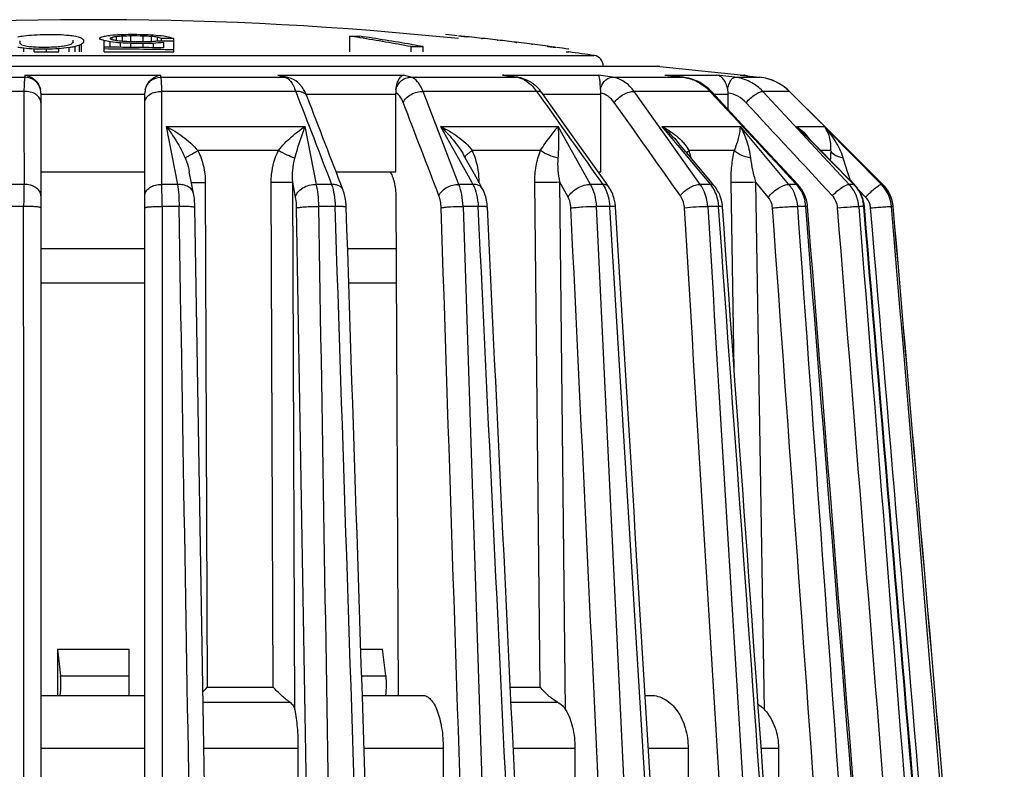
# Model space of a CAD drawing. Units: millimetres. Extents: x 0 to 594, y 0 to 420.
# Drawn here: x 403 to 431, y 231 to 252 of the extents above; entities that cross this region are included whole.
import ezdxf

# ---------------------------------------------------------------- set-up
doc = ezdxf.new("R2010")
doc.units = ezdxf.units.MM
doc.header["$LTSCALE"] = 32.67
doc.layers.get('0').update_dxf_attribs({"linetype": 'CONTINUOUS'})
doc.layers.add('A_STD', color=7, linetype='CONTINUOUS')

msp = doc.modelspace()

# ---------------------------------------------------------------- linework, layer by layer
at = {"color": 7, "linetype": 'Continuous'}
for p, q in [((404.694, 251.842), (404.694, 251.903)), ((404.986, 251.913), (404.986, 251.834)), ((405.453, 251.93), (405.453, 251.964)), ((405.569, 251.567), (405.569, 251.887)), ((405.715, 252.029), (405.744, 252.034)), ((405.754, 251.958), (405.744, 251.954)), ((405.744, 251.954), (405.744, 251.938)), ((405.822, 251.982), (405.803, 251.979)), ((405.803, 251.912), (405.803, 251.979)), ((405.919, 251.885), (405.919, 252.002)), ((406.094, 251.866), (406.094, 252.016)), ((406.328, 251.855), (406.328, 252.022)), ((406.678, 251.851), (406.678, 252.017)), ((406.911, 251.856), (406.911, 252.006)), ((407.086, 251.873), (407.086, 251.987)), ((407.203, 251.878), (407.203, 251.953)), ((407.553, 251.567), (407.553, 251.945)), ((412.54, 252.014), (412.815, 252.014)), ((412.54, 251.567), (412.54, 252.014)), ((412.83, 251.969), (412.809, 251.973)), ((415.638, 252.018), (415.625, 252.019)), ((415.7, 252.006), (415.7, 252.014)), ((415.774, 252.007), (415.7, 252.014)), ((415.799, 252.005), (415.774, 252.007)), ((415.849, 252), (415.799, 252.005)), ((415.849, 251.988), (415.849, 252)), ((415.923, 251.993), (415.849, 252)), ((416.295, 251.953), (416.22, 251.961)), ((416.295, 251.934), (416.295, 251.953)), ((416.37, 251.945), (416.295, 251.953)), ((416.742, 251.903), (416.667, 251.912)), ((416.742, 251.882), (416.742, 251.903)), ((403.178, 251.883), (403.178, 251.821)), ((403.236, 251.768), (403.275, 251.759)), ((403.294, 251.672), (403.265, 251.677)), ((403.275, 251.759), (403.352, 251.742)), ((403.294, 251.567), (403.294, 251.672)), ((403.352, 251.742), (403.469, 251.715)), ((403.586, 251.567), (403.586, 251.648)), ((403.936, 251.567), (403.936, 251.643)), ((404.286, 251.567), (404.286, 251.657)), ((404.403, 251.727), (404.52, 251.757)), ((404.52, 251.757), (404.598, 251.777)), ((404.607, 251.695), (404.578, 251.689)), ((404.578, 251.567), (404.578, 251.689)), ((404.598, 251.777), (404.636, 251.786)), ((404.753, 251.567), (404.753, 251.72)), ((404.869, 251.567), (404.869, 251.759)), ((404.928, 251.567), (404.928, 251.788)), ((405.744, 251.7), (405.744, 251.851)), ((406.036, 251.698), (406.036, 251.822)), ((406.328, 251.696), (406.328, 251.81)), ((406.678, 251.691), (406.678, 251.806)), ((406.969, 251.687), (406.969, 251.81)), ((407.261, 251.681), (407.261, 251.832)), ((414.275, 251.718), (414.616, 251.718)), ((414.275, 251.567), (414.275, 251.718)), ((414.316, 251.772), (414.286, 251.777)), ((414.616, 251.567), (414.616, 251.718)), ((417.263, 251.821), (417.263, 251.841)), ((417.337, 251.832), (417.263, 251.841)), ((417.71, 251.786), (417.635, 251.795)), ((417.71, 251.767), (417.71, 251.786)), ((417.785, 251.776), (417.71, 251.786)), ((418.157, 251.727), (418.083, 251.737)), ((418.157, 251.714), (418.157, 251.727)), ((418.232, 251.716), (418.157, 251.727)), ((418.256, 251.713), (418.232, 251.716)), ((418.306, 251.706), (418.256, 251.713)), ((418.306, 251.698), (418.306, 251.706)), ((418.307, 251.706), (418.306, 251.706)), ((403.586, 251.567), (404.286, 251.567)), ((405.569, 251.567), (407.553, 251.567)), ((418.678, 251.567), (418.753, 251.567)), ((389.228, 251.161), (421.278, 251.161)), ((421.33, 251.159), (421.278, 251.161)), ((421.33, 251.159), (423.71, 250.909)), ((410.71, 250.865), (410.652, 250.881)), ((410.811, 250.837), (410.71, 250.865)), ((410.813, 250.837), (410.811, 250.837)), ((417.259, 250.854), (416.948, 250.9)), ((417.295, 250.848), (417.259, 250.854)), ((417.295, 250.848), (417.295, 250.848)), ((421.473, 250.909), (421.51, 250.905)), ((421.993, 250.85), (421.51, 250.905)), ((423.609, 250.909), (424.162, 250.851)), ((403.778, 250.4), (403.778, 207.667)), ((406.728, 207.667), (406.728, 250.4)), ((411.333, 250.292), (411.333, 250.292)), ((413.845, 248.167), (413.845, 250.362)), ((418.003, 250.391), (418.003, 250.391)), ((418.594, 249.558), (418.003, 250.391)), ((419.655, 248.167), (419.655, 250.362)), ((422.804, 250.436), (422.804, 250.436)), ((423.67, 249.502), (422.804, 250.436)), ((423.272, 249.932), (423.272, 250.362)), ((426, 249.462), (425.008, 250.449)), ((419.797, 247.864), (418.594, 249.558)), ((425.128, 247.931), (423.67, 249.502)), ((426.102, 249.36), (426, 249.462)), ((425.409, 249.268), (425.409, 249.268)), ((425.814, 248.856), (425.409, 249.268)), ((426.721, 248.744), (426.102, 249.36)), ((421.864, 248.983), (421.864, 248.983)), ((422.073, 248.732), (421.864, 248.983)), ((426.722, 247.934), (425.814, 248.856)), ((415.775, 248.635), (415.775, 248.633)), ((415.814, 248.565), (415.775, 248.633)), ((416.147, 247.968), (415.814, 248.565)), ((422.089, 248.714), (422.073, 248.732)), ((422.765, 247.904), (422.089, 248.714)), ((427.638, 247.83), (426.721, 248.744)), ((403.778, 248.167), (406.728, 248.167)), ((407.987, 248.166), (407.988, 248.166)), ((408.041, 247.891), (407.988, 248.166)), ((412.149, 248.167), (413.845, 248.167)), ((419.582, 248.167), (419.655, 248.167)), ((408.108, 247.55), (408.041, 247.891)), ((416.187, 247.895), (416.147, 247.968)), ((416.206, 247.862), (416.187, 247.895)), ((416.226, 247.826), (416.206, 247.862)), ((416.298, 247.697), (416.226, 247.826)), ((419.879, 247.749), (419.797, 247.864)), ((419.879, 247.749), (419.879, 247.749)), ((422.873, 247.774), (422.765, 247.904)), ((425.226, 247.825), (425.128, 247.931)), ((425.255, 247.795), (425.226, 247.825)), ((426.776, 247.88), (426.722, 247.934)), ((426.84, 247.814), (426.776, 247.88)), ((426.85, 247.804), (426.84, 247.814)), ((427.66, 247.808), (427.638, 247.83)), ((416.298, 247.697), (416.298, 247.697)), ((408.421, 230.76), (408.146, 247.151)), ((403.778, 245.992), (406.728, 245.992)), ((412.477, 245.992), (413.852, 245.992)), ((403.778, 245.017), (406.728, 245.017)), ((412.509, 245.017), (413.857, 245.017)), ((404.245, 234.631), (406.278, 234.631)), ((404.245, 234.631), (404.334, 233.867)), ((404.245, 234.631), (404.247, 233.317)), ((406.278, 233.317), (406.278, 234.631)), ((412.851, 234.631), (413.468, 234.631)), ((413.557, 233.867), (413.468, 234.631)), ((403.778, 233.317), (406.728, 233.317)), ((412.895, 233.317), (414.613, 233.317)), ((420.917, 233.317), (421.073, 233.317)), ((411.07, 231.817), (411.07, 223.767)), ((415.188, 231.817), (415.188, 223.767)), ((418.925, 231.817), (418.925, 223.767)), ((422.136, 231.817), (422.136, 223.767)), ((424.698, 231.817), (424.698, 224.961))]:
    msp.add_line(p, q, dxfattribs=at)
at = {"color": 9, "linetype": 'Continuous'}
for p, q in [((421.33, 251.159), (389.176, 251.159)), ((399.8, 250.851), (403.323, 250.851)), ((403.323, 250.909), (407.183, 250.909)), ((403.323, 250.909), (403.323, 250.851)), ((407.183, 250.851), (407.183, 250.909)), ((407.183, 250.851), (410.706, 250.851)), ((410.494, 250.909), (414.06, 250.909)), ((410.494, 250.909), (410.67, 250.861)), ((410.67, 250.861), (410.706, 250.851)), ((414.272, 250.851), (414.06, 250.909)), ((414.272, 250.851), (417.259, 250.851)), ((416.868, 250.909), (419.597, 250.909)), ((416.868, 250.909), (417.127, 250.87)), ((417.127, 250.87), (417.259, 250.851)), ((419.988, 250.851), (419.597, 250.909)), ((419.988, 250.851), (421.984, 250.851)), ((421.473, 250.909), (422.95, 250.909)), ((421.473, 250.909), (421.642, 250.889)), ((421.642, 250.889), (421.984, 250.851)), ((421.993, 250.85), (421.984, 250.851)), ((423.461, 250.851), (422.95, 250.909)), ((423.461, 250.851), (424.162, 250.851)), ((423.609, 250.909), (423.71, 250.909)), ((403.296, 250.448), (399.501, 250.448)), ((406.728, 250.362), (403.778, 250.362)), ((411.005, 250.448), (407.209, 250.448)), ((413.845, 250.362), (411.303, 250.362)), ((417.838, 250.448), (414.62, 250.448)), ((415.632, 247.807), (414.62, 250.448)), ((417.838, 250.448), (417.92, 250.332)), ((419.655, 250.362), (418.024, 250.362)), ((422.754, 250.448), (420.604, 250.448)), ((421.718, 248.879), (420.604, 250.448)), ((422.754, 250.448), (422.783, 250.417)), ((423.272, 250.362), (422.873, 250.362)), ((425.007, 250.448), (424.252, 250.448)), ((425.376, 249.237), (424.252, 250.448)), ((425.008, 250.449), (425.007, 250.448)), ((420.524, 249.449), (420.04, 250.13)), ((407.33, 249.455), (411.271, 249.455)), ((407.33, 249.455), (407.655, 247.807)), ((411.591, 247.807), (411.271, 249.455)), ((415.109, 249.455), (418.45, 249.455)), ((415.109, 249.455), (415.618, 248.545)), ((419.367, 247.807), (418.45, 249.455)), ((421.387, 249.455), (423.619, 249.455)), ((421.387, 249.455), (421.816, 248.942)), ((424.994, 247.807), (423.619, 249.455)), ((425.209, 249.455), (425.993, 249.455)), ((425.209, 249.455), (425.401, 249.26)), ((427.616, 247.807), (425.993, 249.455)), ((426.701, 247.807), (425.376, 249.237)), ((425.401, 249.26), (425.476, 249.185)), ((425.476, 249.185), (426.833, 247.807)), ((422.478, 247.807), (421.718, 248.879)), ((421.816, 248.942), (421.841, 248.913)), ((421.841, 248.913), (422.765, 247.807)), ((410.513, 248.768), (408.227, 248.768)), ((415.618, 248.545), (415.99, 247.88)), ((417.947, 248.768), (416.009, 248.768)), ((423.448, 248.768), (422.153, 248.768)), ((426.179, 248.768), (425.901, 248.768)), ((403.3, 247.807), (402.85, 247.807)), ((407.655, 247.807), (407.205, 247.807)), ((408.441, 247.86), (408.496, 233.548)), ((410.365, 233.548), (410.31, 247.86)), ((410.977, 232.911), (410.92, 247.87)), ((411.001, 247.453), (410.92, 247.87)), ((412.024, 247.807), (411.591, 247.807)), ((416.03, 247.807), (415.632, 247.807)), ((415.99, 247.88), (416.03, 247.807)), ((417.942, 233.548), (417.786, 247.86)), ((418.661, 232.911), (418.498, 247.87)), ((418.73, 247.453), (418.498, 247.87)), ((419.716, 247.807), (419.367, 247.807)), ((422.765, 247.807), (422.478, 247.807)), ((423.44, 242.548), (423.353, 247.86)), ((424.406, 247.453), (424.059, 247.87)), ((424.304, 232.911), (424.059, 247.87)), ((425.207, 247.807), (424.994, 247.807)), ((426.833, 247.807), (426.701, 247.807)), ((427.66, 247.807), (427.616, 247.807)), ((427.66, 247.808), (427.66, 247.807)), ((408.108, 247.55), (408.108, 247.551)), ((412.348, 247.65), (412.347, 247.651)), ((427.167, 247.453), (426.974, 247.649)), ((403.289, 247.185), (402.806, 247.185)), ((407.699, 247.185), (407.216, 247.185)), ((411.692, 207.667), (411.03, 247.143)), ((412.124, 247.185), (411.66, 247.185)), ((416.181, 247.185), (415.753, 247.185)), ((415.753, 247.185), (417.05, 207.616)), ((419.913, 247.185), (419.538, 247.185)), ((421.425, 207.616), (419.538, 247.185)), ((419.914, 247.165), (419.913, 247.185)), ((422.998, 247.185), (422.69, 247.185)), ((422.999, 247.17), (422.998, 247.185)), ((425.47, 247.185), (425.242, 247.185)), ((427.114, 247.185), (426.973, 247.185)), ((426.973, 247.185), (426.974, 247.172)), ((427.949, 247.185), (427.902, 247.185)), ((427.951, 247.185), (427.949, 247.185)), ((404.334, 233.867), (406.278, 233.867)), ((412.876, 233.867), (413.557, 233.867)), ((408.496, 233.548), (410.365, 233.548)), ((417.092, 233.548), (417.942, 233.548)), ((408.381, 233.122), (410.839, 233.122)), ((417.113, 233.122), (418.434, 233.122)), ((403.778, 231.817), (406.728, 231.817)), ((408.403, 231.817), (411.07, 231.817)), ((412.944, 231.817), (415.188, 231.817)), ((417.175, 231.817), (418.925, 231.817)), ((421.008, 231.817), (422.136, 231.817)), ((424.208, 231.817), (424.698, 231.817))]:
    msp.add_line(p, q, dxfattribs=at)
at = {"color": 7, "linetype": 'Continuous'}
for centre, radius, start, end in [((409.124, 213.638), 38.819, 98.6362, 98.8976), ((409.521, 189.129), 63.195, 95.38855, 95.65423), ((407.231, 156.87), 95.244, 91.98277, 92.19346), ((403.16, 156.875), 95.185, 89.32228, 89.53297), ((400.024, 189.235), 62.963, 85.85246, 86.11853), ((399.787, 213.822), 38.51, 82.591, 82.8534), ((401.024, 237.946), 14.551, 74.6762, 75.152), ((401.821, 244.598), 7.986, 67.1082, 67.5618), ((402.396, 248.369), 4.389, 53.8409, 54.7785), ((408.889, 242.15), 10.397, 108.619, 109.2987), ((401.814, 241.931), 10.641, 69.3346, 70.0045), ((410.217, 225.92), 26.494, 99.7831, 100.1036), ((400.241, 225.593), 26.829, 78.1628, 78.5444), ((410.414, 189.23), 62.978, 93.98649, 94.25253), ((402.475, 244.443), 8.177, 65.9826, 66.4293), ((408.833, 244.611), 7.966, 112.3561, 112.7347), ((400.804, 229.752), 22.717, 76.9871, 77.2889), ((410.256, 230.026), 22.4, 101.1637, 101.4172), ((410.776, 194.174), 58.031, 94.62733, 94.8007), ((407.716, 158.654), 93.416, 90.85119, 91.0301), ((408.357, 161.756), 90.289, 91.28756, 91.43567), ((405.253, 152.567), 99.499, 89.17939, 89.38096), ((405.253, 152.567), 99.461, 89.17908, 89.38072), ((402.943, 158.645), 93.485, 87.53126, 87.71017), ((402.379, 161.74), 90.38, 87.12582, 87.27391), ((400.763, 194.055), 58.277, 83.77123, 83.94428), ((401.003, 189.126), 63.199, 84.31719, 84.58286), ((402.953, 237.763), 14.812, 73.3282, 73.7987), ((405.253, 152.567), 99.405, 88.67419, 88.87597), ((402.098, 225.734), 26.783, 78.5039, 78.8856), ((403.246, 237.733), 14.85, 73.142, 73.6117), ((405.162, 203.511), 49.062, 81.0327, 81.35), ((405.15, 199.734), 52.839, 80.044, 81.6591), ((405.125, 203.284), 49.291, 79.3012, 81.0067), ((405.253, 152.567), 99.997, 84.06759, 84.26067), ((414.642, 245.774), 6.322, 80.3674, 81.0513), ((415.313, 245.91), 6.116, 86.3741, 86.9564), ((410.453, 209.847), 42.484, 82.7032, 82.9057), ((407.867, 173.686), 78.72, 83.90819, 84.12618), ((405.519, 154.212), 98.334, 83.4902, 83.66485), ((405.253, 152.567), 99.998, 83.10164, 83.40239), ((397.556, 213.49), 38.611, 81.4961, 81.715), ((400.4, 248.756), 4.137, 46.7197, 47.8197), ((398.142, 189.043), 62.841, 85.02965, 85.29653), ((398.114, 193.998), 57.965, 84.52547, 84.69922), ((402.448, 156.857), 94.797, 89.10043, 89.31199), ((402.026, 158.632), 93.081, 88.82386, 89.00342), ((408.319, 158.622), 93.174, 92.51687, 92.69641), ((407.944, 156.851), 94.876, 92.20952, 92.42106), ((411.307, 193.866), 58.272, 96.80468, 96.978), ((411.408, 188.929), 63.131, 96.21096, 96.4773), ((411.365, 213.307), 38.978, 99.7674, 99.9846), ((407.627, 248.696), 4.3, 132.9984, 134.0705), ((409.649, 237.287), 15.241, 108.277, 108.7395), ((408.676, 244.046), 8.601, 115.8328, 116.2653), ((407.977, 247.998), 4.864, 127.9488, 128.8254), ((405.253, 152.567), 99.135, 88.83919, 89.81698), ((405.253, 152.567), 99.085, 88.6699, 89.81689), ((399.65, 189.045), 63.101, 84.19137, 84.45751), ((399.758, 194.002), 58.21, 83.75095, 83.9242), ((402.386, 158.631), 93.262, 87.57749, 87.75683), ((401.916, 161.727), 90.236, 87.19734, 87.34566), ((405.253, 152.567), 99.294, 89.1777, 89.37968), ((405.253, 152.567), 99.249, 89.17733, 89.3794), ((408.82, 161.741), 90.136, 91.21368, 91.36204), ((408.272, 158.639), 93.18, 90.80121, 90.98058), ((411.955, 199.838), 52.262, 95.2813, 95.5383), ((411.767, 189.14), 62.854, 94.11084, 94.37745), ((405.253, 152.567), 99.329, 88.67318, 88.90877), ((405.113, 199.518), 53.058, 79.6826, 80.0114), ((405.375, 154.205), 98.357, 82.83962, 83.01447), ((407.618, 173.535), 78.899, 82.37774, 82.59592), ((413.601, 209.769), 42.192, 83.5972, 83.8007), ((417.898, 245.598), 6.113, 85.4775, 86.1773), ((417.22, 245.449), 6.351, 79.4755, 80.1458), ((405.253, 152.567), 99.997, 82.24116, 82.44682), ((410.422, 250.034), 0.877, 74.7586, 85.2476), ((416.787, 249.808), 1.103, 81.5964, 85.7807), ((417.156, 249.913), 0.946, 74.0708, 81.5518), ((424.016, 249.453), 1.405, 45.1416, 84.0616), ((403.297, 250.399), 0.481, 0.0685, 12.6899), ((407.209, 250.399), 0.481, 167.3101, 179.9315), ((410.507, 250.071), 0.841, 36.0173, 42.0651), ((414.701, 250.422), 0.856, 174.4513, 181.4898), ((442.856, 251.527), 23.229, 182.5226, 182.7819), ((421.818, 249.525), 1.342, 48.1737, 53.5783), ((421.8, 249.504), 1.369, 42.8893, 48.1769), ((410.046, 249.799), 1.378, 20.9478, 25.9339), ((412.415, 250.362), 1.43, 359.9991, 1.5295), ((418.88, 250.362), 0.775, 359.9991, 2.8249), ((422.678, 250.362), 0.593, 359.9999, 3.6894), ((424.526, 247.119), 0.994, 33.1199, 42.8146), ((426.137, 247.103), 1, 34.4958, 44.5453), ((426.956, 247.1), 0.999, 6.5413, 45.1253), ((426.128, 247.098), 1.01, 15.8381, 34.4191), ((418.852, 247.1), 1.224, 3.4891, 7.3217), ((422.022, 247.101), 1.09, 4.0714, 14.0257), ((424.484, 247.1), 1.04, 4.532, 15.1415), ((426.132, 247.1), 1.006, 6.3863, 15.7681), ((426.125, 247.1), 1.013, 4.8155, 6.384), ((426.951, 247.1), 1.004, 4.9086, 6.522), ((415.785, 226.449), 10.175, 135.7585, 136.7333)]:
    msp.add_arc(centre, radius, start, end, dxfattribs=at)
at = {"color": 9, "linetype": 'Continuous'}
for centre, radius, start, end in [((410.71, 250.466), 0.384, 74.7887, 90.6292), ((417.153, 250.169), 0.69, 72.0423, 81.2205), ((417.262, 250.627), 0.224, 81.583, 90.8483), ((417.136, 250.118), 0.744, 63.2764, 72.0125), ((424.015, 249.454), 1.404, 81.3372, 84.0064), ((424.015, 249.455), 1.404, 47.5703, 81.351), ((421.774, 249.553), 1.328, 42.4119, 48.939), ((424.019, 249.459), 1.398, 45.0523, 47.5682), ((422.891, 246.784), 3.536, 44.6032, 49.0429), ((424.572, 248.406), 1.222, 36.4156, 43.6681), ((424.647, 248.463), 1.127, 33.895, 36.3567), ((436.826, 248.196), 10.663, 176.9294, 178.3847), ((424.49, 247.155), 0.969, 37.8624, 42.2753), ((424.46, 247.133), 1.006, 29.2562, 37.8447), ((426.125, 247.118), 0.988, 39.7322, 44.1859), ((426.113, 247.108), 1.004, 30.9326, 39.7286), ((426.901, 247.101), 1.004, 4.7992, 44.6343), ((426.953, 247.1), 1, 4.9023, 45.0175), ((424.381, 247.1), 1.092, 4.4608, 12.597), ((426.091, 247.1), 1.027, 4.7734, 13.4392), ((426.802, 247.1), 0.509, 4.8484, 17.9804)]:
    msp.add_arc(centre, radius, start, end, dxfattribs=at)
for points, knots in [([(403.323, 250.851), (403.319, 250.836), (403.314, 250.793), (403.307, 250.71), (403.301, 250.591), (403.298, 250.5), (403.296, 250.448)], [0, 0, 0, 0, 0.112721, 0.321051, 0.619598, 1, 1, 1, 1]), ([(403.766, 250.505), (403.743, 250.601), (403.628, 250.784), (403.422, 250.852), (403.323, 250.851)], [0, 0, 0, 0, 0.499175, 1, 1, 1, 1]), ([(406.74, 250.505), (406.762, 250.601), (406.878, 250.784), (407.083, 250.852), (407.183, 250.851)], [0, 0, 0, 0, 0.499175, 1, 1, 1, 1]), ([(407.209, 250.448), (407.208, 250.5), (407.204, 250.591), (407.199, 250.71), (407.192, 250.793), (407.187, 250.836), (407.183, 250.851)], [0, 0, 0, 0, 0.380402, 0.678949, 0.887279, 1, 1, 1, 1]), ([(410.706, 250.851), (410.715, 250.848), (410.756, 250.832), (410.792, 250.805), (410.816, 250.782)], [0, 0, 0, 0, 0.228785, 1, 1, 1, 1]), ([(410.816, 250.782), (410.825, 250.773), (410.863, 250.732), (410.895, 250.684), (410.917, 250.646)], [0, 0, 0, 0, 0.225448, 1, 1, 1, 1]), ([(413.849, 250.505), (413.861, 250.554), (413.901, 250.647), (414.001, 250.761), (414.128, 250.835), (414.225, 250.851), (414.272, 250.851)], [0, 0, 0, 0, 0.257992, 0.5119, 0.759149, 1, 1, 1, 1]), ([(414.62, 250.448), (414.598, 250.501), (414.552, 250.597), (414.451, 250.747), (414.345, 250.832), (414.272, 250.851)], [0, 0, 0, 0, 0.312752, 0.582184, 1, 1, 1, 1]), ([(417.471, 250.782), (417.506, 250.765), (417.649, 250.679), (417.766, 250.553), (417.838, 250.448)], [0, 0, 0, 0, 0.235147, 1, 1, 1, 1]), ([(419.649, 250.505), (419.661, 250.553), (419.694, 250.643), (419.772, 250.756), (419.873, 250.833), (419.951, 250.851), (419.988, 250.851)], [0, 0, 0, 0, 0.28591, 0.55099, 0.787579, 1, 1, 1, 1]), ([(420.604, 250.448), (420.527, 250.554), (420.347, 250.737), (420.106, 250.834), (419.988, 250.851)], [0, 0, 0, 0, 0.524093, 1, 1, 1, 1]), ([(421.984, 250.851), (422.104, 250.837), (422.344, 250.77), (422.553, 250.635), (422.646, 250.554)], [0, 0, 0, 0, 0.49509, 1, 1, 1, 1]), ([(423.258, 250.505), (423.266, 250.552), (423.288, 250.638), (423.329, 250.736), (423.369, 250.796), (423.404, 250.834), (423.439, 250.851), (423.461, 250.851)], [0, 0, 0, 0, 0.339671, 0.629005, 0.747983, 0.848192, 1, 1, 1, 1]), ([(424.252, 250.448), (424.148, 250.559), (423.904, 250.745), (423.609, 250.834), (423.461, 250.851)], [0, 0, 0, 0, 0.504415, 1, 1, 1, 1]), ([(410.917, 250.646), (410.925, 250.631), (410.959, 250.568), (410.986, 250.501), (411.005, 250.448)], [0, 0, 0, 0, 0.23046, 1, 1, 1, 1]), ([(403.778, 250.13), (403.778, 250.174), (403.748, 250.27), (403.634, 250.376), (403.476, 250.44), (403.357, 250.451), (403.296, 250.448)], [0, 0, 0, 0, 0.208622, 0.444408, 0.712854, 1, 1, 1, 1]), ([(406.728, 250.13), (406.728, 250.174), (406.758, 250.27), (406.872, 250.376), (407.029, 250.44), (407.148, 250.451), (407.209, 250.448)], [0, 0, 0, 0, 0.208622, 0.444409, 0.712855, 1, 1, 1, 1]), ([(411.333, 250.292), (411.323, 250.317), (411.29, 250.367), (411.212, 250.419), (411.114, 250.447), (411.042, 250.45), (411.005, 250.448)], [0, 0, 0, 0, 0.213601, 0.446327, 0.708946, 1, 1, 1, 1]), ([(414.054, 250.13), (414.03, 250.194), (413.98, 250.299), (413.89, 250.384), (413.845, 250.4)], [0, 0, 0, 0, 0.584775, 1, 1, 1, 1]), ([(414.054, 250.13), (414.072, 250.178), (414.136, 250.269), (414.274, 250.372), (414.441, 250.438), (414.561, 250.452), (414.62, 250.448)], [0, 0, 0, 0, 0.221784, 0.476193, 0.743892, 1, 1, 1, 1]), ([(418.003, 250.391), (417.987, 250.413), (417.933, 250.448), (417.871, 250.451), (417.838, 250.448)], [0, 0, 0, 0, 0.443267, 1, 1, 1, 1]), ([(420.04, 250.13), (419.991, 250.199), (419.879, 250.317), (419.728, 250.385), (419.654, 250.4)], [0, 0, 0, 0, 0.526131, 1, 1, 1, 1]), ([(420.04, 250.13), (420.073, 250.177), (420.155, 250.264), (420.299, 250.367), (420.451, 250.434), (420.557, 250.452), (420.604, 250.448)], [0, 0, 0, 0, 0.257146, 0.53104, 0.788043, 1, 1, 1, 1]), ([(422.804, 250.436), (422.801, 250.439), (422.787, 250.45), (422.768, 250.45), (422.754, 250.448)], [0, 0, 0, 0, 0.211482, 1, 1, 1, 1]), ([(423.775, 250.13), (423.708, 250.202), (423.553, 250.323), (423.365, 250.386), (423.27, 250.4)], [0, 0, 0, 0, 0.505221, 1, 1, 1, 1]), ([(423.775, 250.13), (423.816, 250.175), (423.902, 250.258), (424.033, 250.36), (424.138, 250.422), (424.21, 250.447), (424.239, 250.45), (424.252, 250.448)], [0, 0, 0, 0, 0.312818, 0.610808, 0.849283, 0.936291, 1, 1, 1, 1]), ([(407.33, 249.455), (407.496, 249.371), (407.739, 249.224), (408.034, 248.984), (408.168, 248.844), (408.227, 248.768)], [0, 0, 0, 0, 0.491786, 0.744995, 1, 1, 1, 1]), ([(407.33, 249.455), (407.432, 249.322), (407.632, 249.034), (407.8, 248.725), (407.871, 248.557)], [0, 0, 0, 0, 0.477978, 1, 1, 1, 1]), ([(410.513, 248.768), (410.623, 248.912), (410.864, 249.158), (411.137, 249.367), (411.271, 249.455)], [0, 0, 0, 0, 0.530667, 1, 1, 1, 1]), ([(410.978, 248.557), (411.001, 248.641), (411.091, 248.944), (411.195, 249.241), (411.271, 249.455)], [0, 0, 0, 0, 0.278934, 1, 1, 1, 1]), ([(415.109, 249.455), (415.283, 249.373), (415.535, 249.229), (415.83, 248.986), (415.956, 248.844), (416.009, 248.768)], [0, 0, 0, 0, 0.505459, 0.755036, 1, 1, 1, 1]), ([(415.109, 249.455), (415.235, 249.336), (415.479, 249.079), (415.687, 248.791), (415.775, 248.635)], [0, 0, 0, 0, 0.492593, 1, 1, 1, 1]), ([(417.947, 248.768), (418.031, 248.904), (418.194, 249.137), (418.371, 249.359), (418.45, 249.455)], [0, 0, 0, 0, 0.563173, 1, 1, 1, 1]), ([(418.45, 248.557), (418.464, 248.718), (418.478, 249.018), (418.465, 249.318), (418.45, 249.455)], [0, 0, 0, 0, 0.54032, 1, 1, 1, 1]), ([(421.387, 249.455), (421.439, 249.429), (421.639, 249.318), (421.825, 249.18), (421.943, 249.057)], [0, 0, 0, 0, 0.255502, 1, 1, 1, 1]), ([(423.448, 248.768), (423.498, 248.897), (423.575, 249.121), (423.618, 249.357), (423.619, 249.455)], [0, 0, 0, 0, 0.584433, 1, 1, 1, 1]), ([(423.913, 248.557), (423.894, 248.722), (423.821, 249.032), (423.693, 249.324), (423.619, 249.455)], [0, 0, 0, 0, 0.524341, 1, 1, 1, 1]), ([(425.209, 249.455), (425.232, 249.44), (425.319, 249.378), (425.401, 249.307), (425.456, 249.249)], [0, 0, 0, 0, 0.252728, 1, 1, 1, 1]), ([(426.179, 248.768), (426.191, 248.899), (426.174, 249.147), (426.062, 249.37), (425.993, 249.455)], [0, 0, 0, 0, 0.546661, 1, 1, 1, 1]), ([(426.535, 248.557), (426.483, 248.728), (426.327, 249.048), (426.111, 249.328), (425.993, 249.455)], [0, 0, 0, 0, 0.507036, 1, 1, 1, 1]), ([(407.871, 248.557), (407.887, 248.569), (407.93, 248.597), (408.048, 248.669), (408.151, 248.726), (408.227, 248.768)], [0, 0, 0, 0, 0.144675, 0.372856, 1, 1, 1, 1]), ([(407.871, 248.557), (407.884, 248.525), (407.933, 248.398), (407.968, 248.266), (407.987, 248.166)], [0, 0, 0, 0, 0.251235, 1, 1, 1, 1]), ([(408.227, 248.768), (408.264, 248.698), (408.389, 248.411), (408.441, 248.094), (408.441, 247.86)], [0, 0, 0, 0, 0.250633, 1, 1, 1, 1]), ([(410.31, 247.86), (410.31, 247.938), (410.325, 248.249), (410.408, 248.559), (410.513, 248.768)], [0, 0, 0, 0, 0.251569, 1, 1, 1, 1]), ([(410.978, 248.557), (410.906, 248.579), (410.748, 248.645), (410.596, 248.722), (410.513, 248.768)], [0, 0, 0, 0, 0.444785, 1, 1, 1, 1]), ([(410.92, 247.87), (410.912, 247.985), (410.912, 248.217), (410.948, 248.446), (410.978, 248.557)], [0, 0, 0, 0, 0.503383, 1, 1, 1, 1]), ([(415.809, 248.572), (415.809, 248.576), (415.811, 248.597), (415.824, 248.615), (415.834, 248.628)], [0, 0, 0, 0, 0.18796, 1, 1, 1, 1]), ([(415.834, 248.628), (415.839, 248.634), (415.866, 248.664), (415.897, 248.689), (415.922, 248.708)], [0, 0, 0, 0, 0.206758, 1, 1, 1, 1]), ([(415.922, 248.708), (415.928, 248.713), (415.957, 248.734), (415.986, 248.753), (416.009, 248.768)], [0, 0, 0, 0, 0.234582, 1, 1, 1, 1]), ([(416.009, 248.768), (416.041, 248.698), (416.153, 248.407), (416.199, 248.093), (416.202, 247.86)], [0, 0, 0, 0, 0.247793, 1, 1, 1, 1]), ([(417.786, 247.86), (417.784, 248.016), (417.808, 248.325), (417.889, 248.626), (417.947, 248.768)], [0, 0, 0, 0, 0.50551, 1, 1, 1, 1]), ([(418.45, 248.557), (418.361, 248.575), (418.186, 248.634), (418.023, 248.717), (417.947, 248.768)], [0, 0, 0, 0, 0.500084, 1, 1, 1, 1]), ([(418.498, 247.87), (418.475, 247.984), (418.443, 248.213), (418.441, 248.444), (418.45, 248.557)], [0, 0, 0, 0, 0.509136, 1, 1, 1, 1]), ([(422.097, 248.703), (422.1, 248.708), (422.117, 248.732), (422.137, 248.753), (422.153, 248.768)], [0, 0, 0, 0, 0.224649, 1, 1, 1, 1]), ([(422.153, 248.768), (422.158, 248.752), (422.179, 248.686), (422.197, 248.62), (422.209, 248.57)], [0, 0, 0, 0, 0.246744, 1, 1, 1, 1]), ([(423.353, 247.86), (423.351, 248.015), (423.363, 248.321), (423.412, 248.623), (423.448, 248.768)], [0, 0, 0, 0, 0.510894, 1, 1, 1, 1]), ([(423.913, 248.557), (423.82, 248.573), (423.687, 248.613), (423.535, 248.694), (423.473, 248.742), (423.448, 248.768)], [0, 0, 0, 0, 0.548216, 0.793969, 1, 1, 1, 1]), ([(424.059, 247.87), (424.025, 247.984), (423.967, 248.212), (423.926, 248.443), (423.913, 248.557)], [0, 0, 0, 0, 0.511131, 1, 1, 1, 1]), ([(426.535, 248.557), (426.49, 248.565), (426.407, 248.586), (426.279, 248.641), (426.195, 248.712), (426.179, 248.768)], [0, 0, 0, 0, 0.316011, 0.595127, 1, 1, 1, 1]), ([(426.742, 247.914), (426.723, 247.969), (426.652, 248.182), (426.583, 248.396), (426.535, 248.557)], [0, 0, 0, 0, 0.255435, 1, 1, 1, 1]), ([(403.3, 247.807), (403.298, 247.762), (403.292, 247.555), (403.29, 247.348), (403.289, 247.185)], [0, 0, 0, 0, 0.215338, 1, 1, 1, 1]), ([(403.778, 247.489), (403.778, 247.533), (403.748, 247.627), (403.635, 247.733), (403.479, 247.798), (403.361, 247.81), (403.3, 247.807)], [0, 0, 0, 0, 0.208684, 0.444382, 0.712714, 1, 1, 1, 1]), ([(406.728, 247.489), (406.728, 247.533), (406.758, 247.627), (406.87, 247.733), (407.027, 247.798), (407.145, 247.81), (407.205, 247.807)], [0, 0, 0, 0, 0.208683, 0.444382, 0.712714, 1, 1, 1, 1]), ([(407.216, 247.185), (407.216, 247.243), (407.215, 247.45), (407.211, 247.657), (407.205, 247.807)], [0, 0, 0, 0, 0.276832, 1, 1, 1, 1]), ([(408.108, 247.551), (408.1, 247.59), (408.062, 247.668), (407.955, 247.753), (407.814, 247.802), (407.709, 247.809), (407.655, 247.807)], [0, 0, 0, 0, 0.212069, 0.446109, 0.710564, 1, 1, 1, 1]), ([(407.655, 247.807), (407.67, 247.713), (407.69, 247.505), (407.698, 247.298), (407.699, 247.185)], [0, 0, 0, 0, 0.46, 1, 1, 1, 1]), ([(408.046, 247.864), (408.097, 247.862), (408.229, 247.86), (408.361, 247.86), (408.441, 247.86)], [0, 0, 0, 0, 0.386828, 1, 1, 1, 1]), ([(410.92, 247.87), (410.894, 247.867), (410.82, 247.865), (410.683, 247.862), (410.506, 247.86), (410.377, 247.86), (410.31, 247.86)], [0, 0, 0, 0, 0.127697, 0.364169, 0.671414, 1, 1, 1, 1]), ([(411.001, 247.453), (411.011, 247.505), (411.065, 247.609), (411.207, 247.723), (411.389, 247.796), (411.524, 247.81), (411.591, 247.807)], [0, 0, 0, 0, 0.211708, 0.456663, 0.72628, 1, 1, 1, 1]), ([(411.66, 247.185), (411.658, 247.298), (411.645, 247.506), (411.614, 247.713), (411.591, 247.807)], [0, 0, 0, 0, 0.538297, 1, 1, 1, 1]), ([(412.347, 247.651), (412.338, 247.677), (412.305, 247.725), (412.229, 247.776), (412.131, 247.805), (412.061, 247.809), (412.024, 247.807)], [0, 0, 0, 0, 0.213848, 0.446721, 0.709221, 1, 1, 1, 1]), ([(412.024, 247.807), (412.056, 247.715), (412.102, 247.508), (412.121, 247.298), (412.124, 247.185)], [0, 0, 0, 0, 0.46487, 1, 1, 1, 1]), ([(415.069, 247.489), (415.107, 247.588), (415.244, 247.713), (415.453, 247.795), (415.573, 247.81), (415.632, 247.807)], [0, 0, 0, 0, 0.47227, 0.741754, 1, 1, 1, 1]), ([(415.753, 247.185), (415.748, 247.298), (415.726, 247.51), (415.67, 247.716), (415.632, 247.807)], [0, 0, 0, 0, 0.532529, 1, 1, 1, 1]), ([(416.298, 247.697), (416.287, 247.716), (416.257, 247.751), (416.168, 247.802), (416.086, 247.81), (416.03, 247.807)], [0, 0, 0, 0, 0.215233, 0.447942, 1, 1, 1, 1]), ([(416.03, 247.807), (416.077, 247.717), (416.147, 247.512), (416.176, 247.298), (416.181, 247.185)], [0, 0, 0, 0, 0.471863, 1, 1, 1, 1]), ([(418.498, 247.87), (418.388, 247.866), (418.151, 247.862), (417.913, 247.86), (417.786, 247.86)], [0, 0, 0, 0, 0.4625, 1, 1, 1, 1]), ([(418.73, 247.453), (418.759, 247.506), (418.841, 247.605), (419, 247.718), (419.18, 247.793), (419.308, 247.81), (419.367, 247.807)], [0, 0, 0, 0, 0.236936, 0.500545, 0.763855, 1, 1, 1, 1]), ([(419.538, 247.185), (419.533, 247.299), (419.5, 247.514), (419.42, 247.718), (419.367, 247.807)], [0, 0, 0, 0, 0.524554, 1, 1, 1, 1]), ([(419.879, 247.749), (419.863, 247.771), (419.81, 247.806), (419.749, 247.809), (419.716, 247.807)], [0, 0, 0, 0, 0.444075, 1, 1, 1, 1]), ([(419.716, 247.807), (419.729, 247.788), (419.779, 247.709), (419.817, 247.624), (419.84, 247.557)], [0, 0, 0, 0, 0.240616, 1, 1, 1, 1]), ([(421.916, 247.489), (421.949, 247.535), (422.03, 247.622), (422.174, 247.724), (422.325, 247.792), (422.431, 247.81), (422.478, 247.807)], [0, 0, 0, 0, 0.256704, 0.530246, 0.787348, 1, 1, 1, 1]), ([(422.69, 247.185), (422.686, 247.243), (422.659, 247.462), (422.574, 247.676), (422.478, 247.807)], [0, 0, 0, 0, 0.262258, 1, 1, 1, 1]), ([(422.873, 247.774), (422.862, 247.787), (422.826, 247.808), (422.786, 247.809), (422.765, 247.807)], [0, 0, 0, 0, 0.441519, 1, 1, 1, 1]), ([(422.765, 247.807), (422.776, 247.793), (422.82, 247.736), (422.857, 247.673), (422.881, 247.624)], [0, 0, 0, 0, 0.245511, 1, 1, 1, 1]), ([(424.059, 247.87), (423.93, 247.866), (423.695, 247.862), (423.46, 247.86), (423.353, 247.86)], [0, 0, 0, 0, 0.547554, 1, 1, 1, 1]), ([(424.406, 247.453), (424.448, 247.504), (424.543, 247.599), (424.698, 247.712), (424.849, 247.787), (424.951, 247.811), (424.994, 247.807)], [0, 0, 0, 0, 0.281624, 0.566329, 0.815324, 1, 1, 1, 1]), ([(425.242, 247.185), (425.233, 247.3), (425.183, 247.524), (425.066, 247.723), (424.994, 247.807)], [0, 0, 0, 0, 0.509329, 1, 1, 1, 1]), ([(425.255, 247.795), (425.252, 247.797), (425.239, 247.808), (425.22, 247.808), (425.207, 247.807)], [0, 0, 0, 0, 0.212781, 1, 1, 1, 1]), ([(426.226, 247.489), (426.267, 247.533), (426.352, 247.616), (426.482, 247.717), (426.587, 247.78), (426.659, 247.805), (426.689, 247.809), (426.701, 247.807)], [0, 0, 0, 0, 0.311886, 0.609318, 0.848109, 0.935643, 1, 1, 1, 1]), ([(426.973, 247.185), (426.964, 247.301), (426.908, 247.528), (426.779, 247.724), (426.701, 247.807)], [0, 0, 0, 0, 0.504051, 1, 1, 1, 1]), ([(426.85, 247.804), (426.849, 247.805), (426.844, 247.808), (426.838, 247.808), (426.833, 247.807)], [0, 0, 0, 0, 0.201561, 1, 1, 1, 1]), ([(427.167, 247.453), (427.214, 247.502), (427.306, 247.591), (427.421, 247.691), (427.504, 247.753), (427.552, 247.785), (427.587, 247.803), (427.609, 247.809), (427.616, 247.807)], [0, 0, 0, 0, 0.350671, 0.664114, 0.790896, 0.890776, 0.960511, 1, 1, 1, 1]), ([(411.03, 247.143), (411.029, 247.171), (411.025, 247.275), (411.016, 247.38), (411.001, 247.453)], [0, 0, 0, 0, 0.275856, 1, 1, 1, 1]), ([(415.13, 247.147), (415.128, 247.209), (415.117, 247.325), (415.088, 247.438), (415.069, 247.489)], [0, 0, 0, 0, 0.534004, 1, 1, 1, 1]), ([(418.81, 247.143), (418.809, 247.171), (418.799, 247.278), (418.768, 247.385), (418.73, 247.453)], [0, 0, 0, 0, 0.268191, 1, 1, 1, 1]), ([(419.84, 247.557), (419.851, 247.528), (419.888, 247.407), (419.908, 247.281), (419.913, 247.185)], [0, 0, 0, 0, 0.244255, 1, 1, 1, 1]), ([(422.029, 247.147), (422.027, 247.179), (422.012, 247.299), (421.967, 247.416), (421.916, 247.489)], [0, 0, 0, 0, 0.263246, 1, 1, 1, 1]), ([(422.881, 247.624), (422.898, 247.591), (422.958, 247.451), (422.99, 247.3), (422.998, 247.185)], [0, 0, 0, 0, 0.245402, 1, 1, 1, 1]), ([(424.527, 247.143), (424.525, 247.172), (424.509, 247.283), (424.46, 247.39), (424.406, 247.453)], [0, 0, 0, 0, 0.258655, 1, 1, 1, 1]), ([(425.338, 247.624), (425.351, 247.602), (425.397, 247.511), (425.43, 247.414), (425.447, 247.339)], [0, 0, 0, 0, 0.248356, 1, 1, 1, 1]), ([(426.373, 247.147), (426.368, 247.21), (426.338, 247.335), (426.268, 247.443), (426.226, 247.489)], [0, 0, 0, 0, 0.504966, 1, 1, 1, 1]), ([(403.778, 247.147), (403.778, 247.151), (403.761, 247.158), (403.735, 247.164), (403.688, 247.171), (403.628, 247.176), (403.554, 247.181), (403.44, 247.185), (403.35, 247.186), (403.289, 247.185)], [0, 0, 0, 0, 0.025286, 0.084871, 0.179304, 0.304778, 0.456335, 0.627745, 1, 1, 1, 1]), ([(406.728, 247.147), (406.728, 247.151), (406.745, 247.158), (406.77, 247.164), (406.818, 247.171), (406.878, 247.176), (406.952, 247.181), (407.066, 247.185), (407.155, 247.186), (407.216, 247.185)], [0, 0, 0, 0, 0.025288, 0.084875, 0.179308, 0.304782, 0.456338, 0.627747, 1, 1, 1, 1]), ([(408.146, 247.151), (408.146, 247.155), (408.131, 247.162), (408.109, 247.167), (408.067, 247.173), (408.014, 247.178), (407.947, 247.182), (407.841, 247.185), (407.757, 247.186), (407.699, 247.185)], [0, 0, 0, 0, 0.025036, 0.082235, 0.172809, 0.294341, 0.442959, 0.613983, 1, 1, 1, 1]), ([(411.03, 247.143), (411.039, 247.147), (411.066, 247.153), (411.116, 247.161), (411.183, 247.168), (411.298, 247.177), (411.458, 247.184), (411.592, 247.186), (411.66, 247.185)], [0, 0, 0, 0, 0.050156, 0.130607, 0.238314, 0.368915, 0.675833, 1, 1, 1, 1]), ([(412.439, 247.162), (412.439, 247.164), (412.429, 247.169), (412.413, 247.173), (412.385, 247.177), (412.33, 247.182), (412.242, 247.185), (412.166, 247.186), (412.124, 247.185)], [0, 0, 0, 0, 0.024933, 0.080062, 0.167304, 0.285338, 0.60251, 1, 1, 1, 1]), ([(415.13, 247.147), (415.164, 247.155), (415.252, 247.165), (415.459, 247.182), (415.632, 247.186), (415.753, 247.185)], [0, 0, 0, 0, 0.168786, 0.420982, 1, 1, 1, 1]), ([(416.441, 247.167), (416.441, 247.169), (416.434, 247.173), (416.421, 247.176), (416.398, 247.179), (416.353, 247.183), (416.28, 247.186), (416.216, 247.186), (416.181, 247.185)], [0, 0, 0, 0, 0.024745, 0.078237, 0.162913, 0.278175, 0.592794, 1, 1, 1, 1]), ([(418.81, 247.143), (418.859, 247.15), (418.972, 247.162), (419.215, 247.18), (419.409, 247.187), (419.538, 247.185)], [0, 0, 0, 0, 0.202552, 0.466897, 1, 1, 1, 1]), ([(420.074, 247.174), (420.074, 247.176), (420.069, 247.178), (420.056, 247.181), (420.025, 247.184), (419.975, 247.185), (419.935, 247.186), (419.913, 247.185)], [0, 0, 0, 0, 0.024472, 0.076554, 0.272105, 0.585703, 1, 1, 1, 1]), ([(422.029, 247.147), (422.141, 247.161), (422.361, 247.177), (422.582, 247.187), (422.69, 247.185)], [0, 0, 0, 0, 0.50982, 1, 1, 1, 1]), ([(423.109, 247.178), (423.109, 247.181), (423.095, 247.182), (423.077, 247.185), (423.041, 247.185), (423.014, 247.186), (422.998, 247.185)], [0, 0, 0, 0, 0.073185, 0.265955, 0.578368, 1, 1, 1, 1]), ([(424.527, 247.143), (424.659, 247.156), (424.852, 247.171), (425.091, 247.183), (425.197, 247.186), (425.242, 247.185)], [0, 0, 0, 0, 0.55421, 0.813126, 1, 1, 1, 1]), ([(425.521, 247.183), (425.521, 247.184), (425.514, 247.184), (425.506, 247.185), (425.49, 247.185), (425.477, 247.185), (425.47, 247.185)], [0, 0, 0, 0, 0.072263, 0.264129, 0.574916, 1, 1, 1, 1]), ([(426.373, 247.147), (426.493, 247.158), (426.663, 247.172), (426.863, 247.183), (426.943, 247.186), (426.973, 247.185)], [0, 0, 0, 0, 0.602479, 0.848761, 1, 1, 1, 1]), ([(427.135, 247.185), (427.134, 247.185), (427.132, 247.185), (427.129, 247.186), (427.122, 247.185), (427.117, 247.185), (427.114, 247.185)], [0, 0, 0, 0, 0.069968, 0.259225, 0.56956, 1, 1, 1, 1]), ([(427.309, 247.143), (427.378, 247.149), (427.508, 247.16), (427.665, 247.172), (427.773, 247.179), (427.832, 247.183), (427.874, 247.185), (427.895, 247.186), (427.902, 247.185)], [0, 0, 0, 0, 0.34642, 0.661715, 0.790621, 0.892626, 0.963424, 1, 1, 1, 1])]:
    msp.add_open_spline(points, degree=3, knots=knots, dxfattribs=at)
at = {"color": 7, "linetype": 'Continuous'}
for points, knots in [([(403.323, 250.909), (403.416, 250.898), (403.619, 250.81), (403.741, 250.618), (403.766, 250.505)], [0, 0, 0, 0, 0.446765, 1, 1, 1, 1]), ([(406.74, 250.505), (406.765, 250.618), (406.887, 250.81), (407.09, 250.898), (407.183, 250.909)], [0, 0, 0, 0, 0.553235, 1, 1, 1, 1]), ([(411.132, 250.634), (411.111, 250.657), (411.02, 250.746), (410.905, 250.811), (410.813, 250.837)], [0, 0, 0, 0, 0.24555, 1, 1, 1, 1]), ([(413.849, 250.505), (413.854, 250.563), (413.874, 250.665), (413.928, 250.79), (413.988, 250.872), (414.038, 250.903), (414.06, 250.909)], [0, 0, 0, 0, 0.369825, 0.648354, 0.851472, 1, 1, 1, 1]), ([(417.814, 250.602), (417.785, 250.627), (417.666, 250.722), (417.525, 250.791), (417.416, 250.822)], [0, 0, 0, 0, 0.252997, 1, 1, 1, 1]), ([(419.649, 250.505), (419.646, 250.562), (419.642, 250.661), (419.632, 250.784), (419.621, 250.857), (419.609, 250.894), (419.601, 250.905), (419.597, 250.909)], [0, 0, 0, 0, 0.421165, 0.717648, 0.904375, 0.962186, 1, 1, 1, 1]), ([(422.615, 250.605), (422.524, 250.672), (422.326, 250.782), (422.104, 250.838), (421.993, 250.85)], [0, 0, 0, 0, 0.501263, 1, 1, 1, 1]), ([(423.258, 250.505), (423.247, 250.564), (423.217, 250.668), (423.142, 250.796), (423.053, 250.877), (422.983, 250.903), (422.95, 250.909)], [0, 0, 0, 0, 0.335175, 0.59953, 0.813219, 1, 1, 1, 1]), ([(411.285, 250.402), (411.278, 250.416), (411.249, 250.473), (411.216, 250.527), (411.188, 250.565)], [0, 0, 0, 0, 0.252742, 1, 1, 1, 1]), ([(418.003, 250.391), (417.989, 250.41), (417.932, 250.486), (417.867, 250.555), (417.814, 250.602)], [0, 0, 0, 0, 0.252687, 1, 1, 1, 1]), ([(423.27, 250.4), (423.269, 250.426), (423.265, 250.461), (423.259, 250.496), (423.258, 250.505)], [0, 0, 0, 0, 0.754882, 1, 1, 1, 1]), ([(420.066, 247.256), (420.06, 247.3), (420.028, 247.474), (419.955, 247.642), (419.879, 247.749)], [0, 0, 0, 0, 0.255055, 1, 1, 1, 1]), ([(423.079, 247.365), (423.07, 247.403), (423.025, 247.549), (422.947, 247.686), (422.873, 247.774)], [0, 0, 0, 0, 0.252388, 1, 1, 1, 1]), ([(408.146, 247.151), (408.145, 247.186), (408.141, 247.32), (408.127, 247.454), (408.108, 247.551)], [0, 0, 0, 0, 0.264801, 1, 1, 1, 1]), ([(412.439, 247.162), (412.437, 247.205), (412.426, 247.371), (412.392, 247.536), (412.348, 247.651)], [0, 0, 0, 0, 0.260764, 1, 1, 1, 1]), ([(416.441, 247.167), (416.439, 247.214), (416.421, 247.397), (416.364, 247.578), (416.298, 247.697)], [0, 0, 0, 0, 0.256616, 1, 1, 1, 1]), ([(404.327, 233.317), (404.341, 233.406), (404.352, 233.59), (404.345, 233.774), (404.334, 233.867)], [0, 0, 0, 0, 0.490872, 1, 1, 1, 1]), ([(413.557, 233.867), (413.568, 233.774), (413.575, 233.59), (413.564, 233.406), (413.55, 233.317)], [0, 0, 0, 0, 0.509128, 1, 1, 1, 1]), ([(410.839, 233.122), (410.756, 233.18), (410.595, 233.319), (410.442, 233.467), (410.365, 233.548)], [0, 0, 0, 0, 0.476579, 1, 1, 1, 1]), ([(418.434, 233.122), (418.337, 233.174), (418.161, 233.307), (418.01, 233.464), (417.942, 233.548)], [0, 0, 0, 0, 0.506775, 1, 1, 1, 1]), ([(414.613, 233.317), (414.651, 233.317), (414.736, 233.293), (414.845, 233.199), (414.943, 233.057), (415.028, 232.87), (415.097, 232.644), (415.168, 232.29), (415.188, 232.009), (415.188, 231.817)], [0, 0, 0, 0, 0.067731, 0.148166, 0.247899, 0.368312, 0.507751, 0.662738, 1, 1, 1, 1]), ([(421.073, 233.317), (421.143, 233.317), (421.285, 233.297), (421.563, 233.176), (421.863, 232.877), (422.085, 232.386), (422.136, 232.01), (422.136, 231.817)], [0, 0, 0, 0, 0.103609, 0.210988, 0.445673, 0.712502, 1, 1, 1, 1]), ([(410.839, 233.122), (410.875, 233.097), (410.938, 233.034), (410.969, 232.952), (410.977, 232.911)], [0, 0, 0, 0, 0.511891, 1, 1, 1, 1]), ([(410.977, 232.911), (411.011, 232.747), (411.056, 232.382), (411.07, 232.016), (411.07, 231.817)], [0, 0, 0, 0, 0.457071, 1, 1, 1, 1]), ([(418.434, 233.122), (418.482, 233.097), (418.569, 233.037), (418.636, 232.954), (418.661, 232.911)], [0, 0, 0, 0, 0.521886, 1, 1, 1, 1]), ([(418.661, 232.911), (418.752, 232.758), (418.884, 232.396), (418.925, 232.017), (418.925, 231.817)], [0, 0, 0, 0, 0.471053, 1, 1, 1, 1]), ([(424.119, 233.068), (424.136, 233.057), (424.203, 233.011), (424.264, 232.956), (424.304, 232.911)], [0, 0, 0, 0, 0.257539, 1, 1, 1, 1]), ([(424.304, 232.911), (424.431, 232.767), (424.632, 232.416), (424.698, 232.019), (424.698, 231.817)], [0, 0, 0, 0, 0.488089, 1, 1, 1, 1])]:
    msp.add_open_spline(points, degree=3, knots=knots, dxfattribs=at)
at = {"color": 9, "linetype": 'Continuous'}
for points in [[(403.296, 250.448), (403.298, 249.568), (403.299, 248.687), (403.3, 247.807)], [(407.205, 247.807), (407.207, 248.687), (407.208, 249.568), (407.209, 250.448)], [(411.005, 250.448), (411.345, 249.568), (411.684, 248.688), (412.024, 247.807)], [(417.92, 250.332), (418.519, 249.491), (419.118, 248.649), (419.716, 247.807)], [(422.783, 250.417), (423.591, 249.548), (424.399, 248.677), (425.207, 247.807)], [(425.007, 250.448), (425.891, 249.568), (426.776, 248.688), (427.66, 247.807)], [(415.069, 247.489), (414.731, 248.369), (414.392, 249.25), (414.054, 250.13)], [(426.226, 247.489), (425.409, 248.37), (424.592, 249.25), (423.775, 250.13)], [(421.916, 247.489), (421.452, 248.142), (420.988, 248.796), (420.524, 249.449)], [(421.387, 249.455), (421.559, 249.312), (421.721, 249.154), (421.864, 248.983)], [(421.943, 249.057), (421.976, 249.024), (422.007, 248.988), (422.036, 248.951)], [(422.036, 248.951), (422.081, 248.894), (422.121, 248.833), (422.153, 248.768)], [(426.974, 247.624), (427.026, 247.536), (427.066, 247.439), (427.09, 247.339)], [(427.286, 247.257), (427.263, 247.33), (427.221, 247.399), (427.167, 247.453)], [(403.294, 207.616), (403.293, 220.806), (403.291, 233.996), (403.289, 247.185)], [(407.216, 247.185), (407.215, 233.996), (407.213, 220.806), (407.211, 207.616)], [(408.369, 207.616), (408.146, 220.806), (407.923, 233.996), (407.699, 247.185)], [(412.319, 207.616), (412.099, 220.806), (411.879, 233.996), (411.66, 247.185)], [(413.431, 207.616), (412.996, 220.806), (412.56, 233.996), (412.124, 247.185)], [(416.43, 207.667), (415.997, 220.827), (415.563, 233.987), (415.13, 247.147)], [(418.077, 207.616), (417.445, 220.806), (416.813, 233.996), (416.181, 247.185)], [(420.697, 207.667), (420.068, 220.826), (419.439, 233.984), (418.81, 247.143)], [(422.323, 207.616), (421.521, 220.799), (420.718, 233.982), (419.914, 247.165)], [(424.43, 207.667), (423.63, 220.827), (422.829, 233.987), (422.029, 247.147)], [(422.69, 247.185), (423.491, 233.996), (424.292, 220.806), (425.093, 207.616)], [(425.832, 207.616), (424.889, 220.801), (423.944, 233.986), (422.999, 247.17)], [(427.351, 207.667), (426.41, 220.826), (425.469, 233.984), (424.527, 247.143)], [(428.069, 207.616), (427.127, 220.806), (426.185, 233.996), (425.242, 247.185)], [(428.613, 207.668), (427.566, 220.84), (426.518, 234.013), (425.47, 247.185)], [(429.51, 207.667), (428.465, 220.827), (427.42, 233.987), (426.373, 247.147)], [(426.974, 247.172), (428.022, 233.987), (429.069, 220.801), (430.116, 207.616)], [(430.45, 207.674), (429.338, 220.844), (428.227, 234.015), (427.114, 247.185)], [(430.64, 207.667), (429.53, 220.826), (428.42, 233.984), (427.309, 247.143)], [(430.994, 210.539), (429.964, 222.754), (428.933, 234.97), (427.902, 247.185)], [(431.101, 210.548), (430.051, 222.76), (429, 234.973), (427.949, 247.185)]]:
    msp.add_open_spline(points, degree=3, dxfattribs=at)
at = {"color": 7, "linetype": 'Continuous'}
for points in [[(412.348, 247.65), (412.01, 248.531), (411.671, 249.411), (411.333, 250.292)], [(425.488, 247.372), (425.46, 247.474), (425.416, 247.574), (425.358, 247.662)], [(413.739, 207.667), (413.305, 220.832), (412.872, 233.997), (412.439, 247.162)], [(418.329, 207.667), (417.7, 220.834), (417.071, 234), (416.441, 247.167)], [(422.477, 207.665), (421.676, 220.835), (420.875, 234.005), (420.074, 247.174)], [(425.935, 207.668), (424.993, 220.838), (424.052, 234.008), (423.109, 247.178)], [(428.66, 207.671), (427.614, 220.842), (426.568, 234.012), (425.521, 247.183)], [(430.468, 207.675), (429.357, 220.845), (428.246, 234.015), (427.135, 247.185)], [(431.102, 210.548), (430.052, 222.761), (429.002, 234.973), (427.951, 247.185)]]:
    msp.add_open_spline(points, degree=3, dxfattribs=at)
at = {"layer": 'A_STD', "color": 9, "linetype": 'Continuous'}
msp.add_line((391.035, 251.467), (419.47, 251.467), dxfattribs=at)
at = {"layer": 'A_STD', "color": 7, "linetype": 'Continuous'}
msp.add_line((413.845, 247.457), (413.913, 233.317), dxfattribs=at)
for centre, radius, start, end in [((405.253, 152.483), 100, 84.05081, 95.56479), ((405.253, 152.483), 100, 81.82619, 82.24137), ((419.428, 251.17), 0.3, 358.4022, 81.8262), ((423.653, 250.362), 0.55, 72.8118, 84)]:
    msp.add_arc(centre, radius, start, end, dxfattribs=at)
msp.add_open_spline([(413.671, 248.168), (413.701, 248.131), (413.751, 248.036), (413.825, 247.8), (413.845, 247.598), (413.845, 247.457)], degree=3, knots=[0, 0, 0, 0, 0.190504, 0.429257, 1, 1, 1, 1], dxfattribs=at)

doc.saveas('drawing.dxf')
